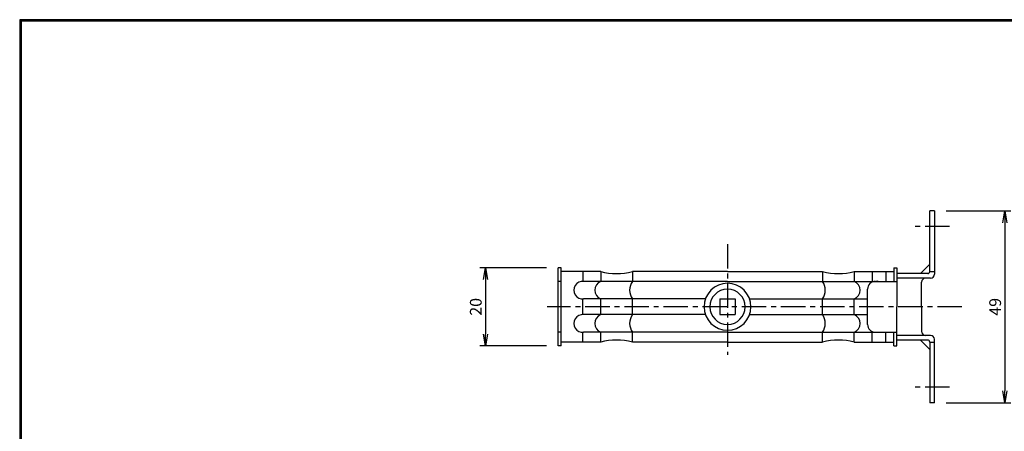
# Model space of a CAD drawing. Extents: x 0 to 399, y 0 to 276.
# Drawn here: x 0 to 252, y 171 to 276 of the extents above; entities that cross this region are included whole.
import ezdxf

# ---------------------------------------------------------------- set-up
doc = ezdxf.new("R2010")
doc.units = 0
doc.header["$PDMODE"] = 1
doc.linetypes.add('CENTER', pattern=[2, 1.25, -0.25, 0.25, -0.25])
doc.layers.get('0').update_dxf_attribs({"linetype": 'CONTINUOUS'})
doc.layers.get('DEFPOINTS').update_dxf_attribs({"linetype": 'CONTINUOUS'})
for name, color, linetype in [('CENTER L', 1, 'CENTER'), ('SEIHIN', 3, 'CONTINUOUS'), ('SUNPOU', 4, 'CONTINUOUS'), ('ZUWAKU', 7, 'CONTINUOUS')]:
    doc.layers.add(name, color=color, linetype=linetype)
doc.styles.get("Standard").update_dxf_attribs({"font": 'TXT', "bigfont": 'bigfont.shx'})
doc.dimstyles.get("Standard").update_dxf_attribs({"dimtxt": 0.18, "dimasz": 0.18, "dimexe": 0.18, "dimexo": 0.0625, "dimgap": 0.09, "dimtad": 0, "dimtih": 1, "dimtoh": 1, "dimdec": 4, "dimzin": 0, "dimdsep": 46, "dimtxsty": 'Standard', "dimcen": 0.09, "dimadec": 0, "dimazin": 0, "dimtfac": 1, "dimtdec": 4, "dimtofl": 0, "dimtmove": 0, "dimatfit": 3, "dimfxl": 0, "dimtolj": 1, "dimtzin": 0, "dimarcsym": 0})

# ---------------------------------------------------------------- blocks, each defined once
blk = doc.blocks.new('_OPEN')
at = {"color": 0, "linetype": 'ByBlock'}
for p, q in [((-1, 0.167), (0, 0)), ((0, 0), (-1, -0.167)), ((0, 0), (-1, 0))]:
    blk.add_line(p, q, dxfattribs=at)
blk = doc.blocks.new('*D3')
at = {"color": 4, "linetype": 'ByBlock'}
for p, q in [((134.63, 228.8), (117.59, 228.8)), ((119.09, 225.8), (119.09, 211.8)), ((134.63, 208.8), (117.59, 208.8))]:
    blk.add_line(p, q, dxfattribs=at)
at = {"layer": 'DEFPOINTS', "color": 0, "linetype": 'ByBlock'}
for p in [(137.63, 228.8), (119.09, 208.8), (137.63, 208.8)]:
    blk.add_point(p, dxfattribs=at)
at = {"color": 4, "linetype": 'ByBlock', "xscale": 3, "yscale": 3, "zscale": 3}
for p, rotation in [((119.09, 228.8), 90), ((119.09, 208.8), 270)]:
    blk.add_blockref('_OPEN', p, dxfattribs=dict(at, rotation=rotation))
at = {"color": 4, "linetype": 'ByBlock', "insert": (116.59, 218.8), "char_height": 3, "attachment_point": 5, "rotation": 90}
blk.add_mtext('\\A1;20', dxfattribs=at)
blk = doc.blocks.new('*D13')
at = {"color": 4, "linetype": 'ByBlock'}
for p, q in [((236.83, 243.3), (253.35, 243.3)), ((251.85, 240.3), (251.85, 197.3)), ((236.83, 194.3), (253.35, 194.3))]:
    blk.add_line(p, q, dxfattribs=at)
at = {"layer": 'DEFPOINTS', "color": 0, "linetype": 'ByBlock'}
for p in [(233.83, 243.3), (233.83, 194.3), (251.85, 194.3)]:
    blk.add_point(p, dxfattribs=at)
at = {"color": 4, "linetype": 'ByBlock', "xscale": 3, "yscale": 3, "zscale": 3}
for p, rotation in [((251.85, 243.3), 90), ((251.85, 194.3), 270)]:
    blk.add_blockref('_OPEN', p, dxfattribs=dict(at, rotation=rotation))
at = {"color": 4, "linetype": 'ByBlock', "insert": (249.35, 218.8), "char_height": 3, "attachment_point": 5, "rotation": 90}
blk.add_mtext('\\A1;49', dxfattribs=at)

msp = doc.modelspace()

# ---------------------------------------------------------------- linework, layer by layer
at = {"layer": 'CENTER L', "color": 1, "linetype": 'CENTER', "ltscale": 5}
for p, q in [((237.68, 222.93), (227.85, 222.93)), ((180.93, 218.43), (180.93, 190.16)), ((240.83, 202.43), (134.85, 202.43)), ((237.68, 181.93), (227.85, 181.93))]:
    msp.add_line(p, q, dxfattribs=at)
at = {"layer": 'SEIHIN', "color": 3, "linetype": 'Continuous', "ltscale": 16}
for p, q in [((232.63, 211.43), (232.63, 226.93)), ((233.83, 226.93), (232.63, 226.93)), ((233.83, 226.93), (233.83, 210.73)), ((137.63, 192.43), (137.63, 212.43)), ((138.43, 212.43), (137.63, 212.43)), ((138.43, 192.43), (138.43, 212.43)), ((148.53, 211.43), (138.43, 211.43)), ((143.92, 211.43), (143.92, 208.93)), ((148.53, 211.43), (148.53, 208.93)), ((180.93, 211.43), (156.63, 211.43)), ((156.63, 211.43), (156.63, 208.93)), ((180.93, 211.43), (205.23, 211.43)), ((205.23, 211.43), (205.23, 208.93)), ((213.33, 211.43), (223.43, 211.43)), ((213.33, 211.43), (213.33, 208.93)), ((217.94, 211.43), (217.94, 208.77)), ((221.43, 211.43), (221.43, 208.93)), ((223.43, 212.43), (223.43, 208.93)), ((223.43, 212.43), (224.23, 212.43)), ((224.23, 212.43), (224.23, 202.43)), ((138.43, 208.93), (137.63, 208.93)), ((180.93, 208.93), (144.13, 208.93)), ((180.93, 208.93), (218.92, 208.93)), ((218.73, 208.93), (224.23, 208.93)), ((232.13, 210.93), (224.23, 210.93)), ((232.83, 209.73), (224.23, 209.73)), ((216.73, 197.93), (216.73, 206.93)), ((230.53, 202.43), (230.53, 208.73)), ((143.92, 200.43), (143.92, 204.43)), ((175.27, 204.43), (144.13, 204.43)), ((148.53, 200.43), (148.53, 204.43)), ((156.63, 200.43), (156.63, 204.43)), ((178.93, 204.43), (178.93, 200.43)), ((178.93, 204.43), (182.93, 204.43)), ((182.93, 204.43), (182.93, 200.43)), ((186.58, 204.43), (216.73, 204.43)), ((205.23, 200.43), (205.23, 204.43)), ((213.33, 200.43), (213.33, 204.43)), ((224.23, 192.43), (224.23, 202.43)), ((230.53, 202.43), (230.53, 196.13)), ((175.27, 200.43), (144.13, 200.43)), ((178.93, 200.43), (182.93, 200.43)), ((186.58, 200.43), (216.73, 200.43)), ((138.43, 195.93), (137.63, 195.93)), ((143.92, 193.43), (143.92, 195.93)), ((180.93, 195.93), (144.13, 195.93)), ((148.53, 193.43), (148.53, 195.93)), ((156.63, 193.43), (156.63, 195.93)), ((180.93, 195.93), (218.92, 195.93)), ((205.23, 193.43), (205.23, 195.93)), ((213.33, 193.43), (213.33, 195.93)), ((217.94, 193.43), (217.94, 196.09)), ((218.73, 195.93), (224.23, 195.93)), ((221.43, 193.43), (221.43, 195.93)), ((223.43, 192.43), (223.43, 195.93)), ((232.83, 195.13), (224.23, 195.13)), ((232.13, 193.93), (224.23, 193.93)), ((233.83, 177.93), (233.83, 194.13)), ((138.43, 192.43), (137.63, 192.43)), ((148.53, 193.43), (138.43, 193.43)), ((180.93, 193.43), (156.63, 193.43)), ((180.93, 193.43), (205.23, 193.43)), ((213.33, 193.43), (223.43, 193.43)), ((223.43, 192.43), (224.23, 192.43)), ((232.63, 193.43), (232.63, 177.93)), ((233.83, 177.93), (232.63, 177.93))]:
    msp.add_line(p, q, dxfattribs=at)
at = {"layer": 'SEIHIN'}
for p, q in [((232.63, 213.33), (230.23, 210.93)), ((232.63, 211.43), (233.83, 211.43)), ((232.63, 191.53), (230.23, 193.93)), ((232.63, 193.43), (233.83, 193.43))]:
    msp.add_line(p, q, dxfattribs=at)
at = {"layer": 'SEIHIN', "color": 3, "linetype": 'Continuous', "ltscale": 16}
for centre, radius, start, end in [((152.58, 228.02), 17.08, 256.2796, 283.7204), ((209.28, 228.02), 17.08, 256.2795, 283.7205), ((232.13, 211.43), 0.5, 270, 0), ((143.89, 206.68), 2.26, 83.6973, 276.3027), ((218.73, 206.93), 2, 90, 180), ((219.17, 206.68), 2.26, 83.7193, 96.3038), ((231.53, 208.73), 1, 90, 180), ((232.83, 210.73), 1, 270, 360), ((180.93, 202.43), 6, 0.0005, 359.9995), ((180.93, 202.43), 4.5, 0, 180), ((180.93, 202.43), 4.5, 180, 0), ((143.88, 198.18), 2.26, 83.6949, 276.3051), ((218.73, 197.93), 2, 180, 270), ((152.58, 176.84), 17.08, 76.2795, 103.7205), ((209.28, 176.84), 17.08, 76.2795, 103.7205), ((219.17, 198.18), 2.26, 263.6958, 276.2579), ((231.53, 196.13), 1, 180, 270), ((232.13, 193.43), 0.5, 360, 90), ((232.83, 194.13), 1, 0, 90)]:
    msp.add_arc(centre, radius, start, end, dxfattribs=at)
at = {"layer": 'SEIHIN'}
for centre, radius, start, end in [((149.47, 206.68), 2.44, 112.6201, 247.3799), ((159.89, 206.68), 3.97, 145.4373, 214.5627), ((201.96, 206.68), 3.97, 325.4373, 34.5627), ((212.39, 206.68), 2.44, 292.62, 67.38), ((149.47, 198.18), 2.44, 112.6201, 247.3799), ((159.89, 198.18), 3.97, 145.4373, 214.5627), ((201.96, 198.18), 3.97, 325.4373, 34.5627), ((212.39, 198.18), 2.44, 292.62, 67.38)]:
    msp.add_arc(centre, radius, start, end, dxfattribs=at)
at = {"layer": 'ZUWAKU'}
for points in [[(0, 275.8), (0, 0), (398.8, 0), (398.8, 275.8)], [(0.1, 275.7), (0.1, 0.1), (398.7, 0.1), (398.7, 275.7)], [(0.2, 275.6), (0.2, 0.2), (398.6, 0.2), (398.6, 275.6)], [(0.3, 275.5), (0.3, 0.3), (398.5, 0.3), (398.5, 275.5)], [(0.4, 275.4), (0.4, 0.4), (398.4, 0.4), (398.4, 275.4)]]:
    msp.add_lwpolyline(points, close=True, dxfattribs=at)

# ---------------------------------------------------------------- dimensions: what is measured, and where the dimension line sits
at = {"layer": 'SUNPOU', "linetype": 'Continuous'}
for base, p1, p2, picture, middle in [((251.85, 177.93), (233.83, 226.93), (233.83, 177.93), '*D13', (249.35, 202.43)), ((119.09, 192.43), (137.63, 212.43), (137.63, 192.43), '*D3', (116.59, 202.43))]:
    dim = msp.add_linear_dim(base=base, p1=p1, p2=p2, angle=90, dimstyle='Standard', override={"dimtxt": 3, "dimasz": 3, "dimexe": 1.5, "dimexo": 3, "dimgap": 1, "dimtad": 3, "dimtih": 0, "dimtoh": 0, "dimdec": 0, "dimblk1": 'OPEN', "dimblk2": 'OPEN', "dimsah": 1, "dimcen": 150, "dimclrd": 4, "dimclre": 4, "dimclrt": 4, "dimtdec": 2, "dimtofl": 1}, dxfattribs=at)
    dim.commit()
    dim.dimension.update_dxf_attribs({"geometry": picture, "text_midpoint": middle, "insert": (0, -16.38)})

doc.saveas('drawing.dxf')
